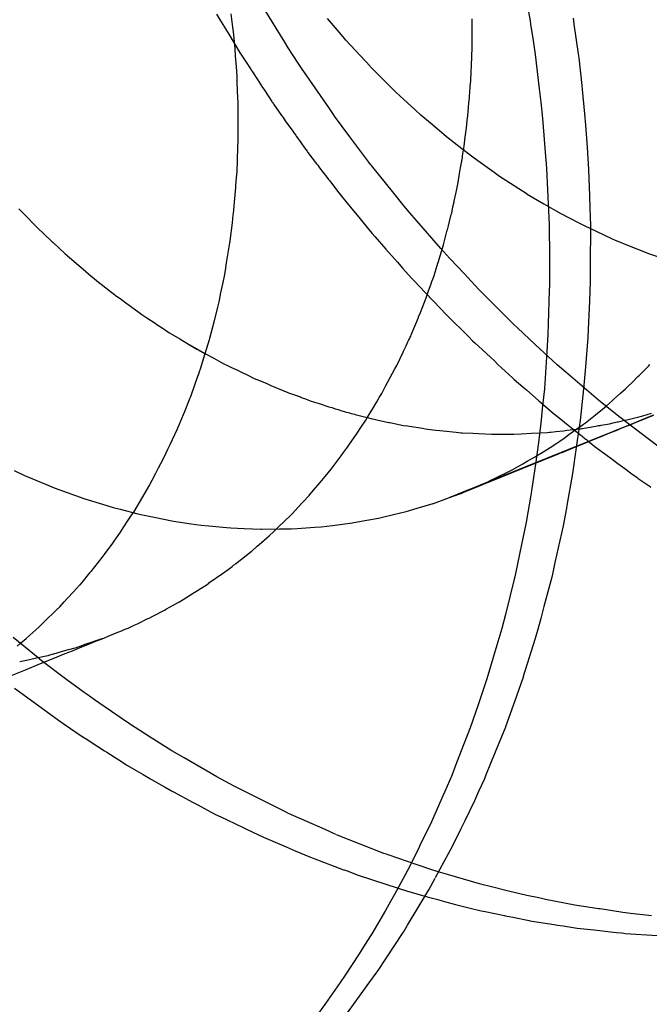
# Model space of a CAD drawing. Extents: x 1064 to 1964, y -1254 to 115.
# Drawn here: x 1572 to 1572, y -1067 to -1066 of the extents above; entities that cross this region are included whole.
import ezdxf

# ---------------------------------------------------------------- set-up
doc = ezdxf.new("R2010")
doc.units = 0
doc.header["$LTSCALE"] = 4
doc.linetypes.add('VW-01____', pattern=[2.116125, 1.058062, -1.058062])
doc.layers.add('__', color=7, linetype='CONTINUOUS')

# ---------------------------------------------------------------- blocks, each defined once
blk = doc.blocks.new('____-26')
at = {"layer": '__', "color": 4, "linetype": 'CONTINUOUS'}
for p, q in [((14.48863, -100.85682), (14.48987, -100.86391)), ((14.48987, -100.86391), (14.48997, -100.86444)), ((14.49714, -100.86347), (14.49728, -100.86444)), ((14.48997, -100.86444), (14.49038, -100.86725)), ((14.49728, -100.86444), (14.49801, -100.86951)), ((14.49038, -100.86725), (14.49072, -100.86957)), ((14.49072, -100.86957), (14.49142, -100.8754)), ((14.49801, -100.86951), (14.4981, -100.87015)), ((14.4981, -100.87015), (14.49861, -100.87486)), ((14.49142, -100.8754), (14.49169, -100.87767)), ((14.49861, -100.87486), (14.49868, -100.87553)), ((14.49868, -100.87553), (14.49911, -100.87961)), ((14.49169, -100.87767), (14.49188, -100.87927)), ((14.49188, -100.87927), (14.49203, -100.88112)), ((14.49911, -100.87961), (14.49925, -100.88154)), ((14.49203, -100.88112), (14.4925, -100.88683)), ((14.49925, -100.88154), (14.49951, -100.88525)), ((14.49951, -100.88525), (14.49978, -100.88907)), ((14.4925, -100.88683), (14.4926, -100.88807)), ((14.4926, -100.88807), (14.49267, -100.88887)), ((14.49267, -100.88887), (14.49283, -100.89252)), ((14.49978, -100.88907), (14.49993, -100.8935)), ((14.49283, -100.89252), (14.4931, -100.89835)), ((14.49993, -100.8935), (14.5, -100.8956)), ((14.5, -100.8956), (14.50009, -100.89854)), ((14.4931, -100.89835), (14.4931, -100.89842)), ((14.4931, -100.89842), (14.49314, -100.90387)), ((14.50009, -100.89854), (14.50006, -100.90541)), ((14.49314, -100.90387), (14.49317, -100.90773)), ((14.50006, -100.90541), (14.50006, -100.90588)), ((14.50006, -100.90588), (14.50005, -100.90802)), ((14.49315, -100.90869), (14.49312, -100.90952)), ((14.49317, -100.90773), (14.49315, -100.90869)), ((14.50005, -100.90802), (14.49991, -100.91134)), ((14.49312, -100.90952), (14.49296, -100.91516)), ((14.49991, -100.91134), (14.4997, -100.91608)), ((14.49296, -100.91516), (14.4929, -100.917)), ((14.4929, -100.917), (14.49278, -100.91888)), ((14.49964, -100.9175), (14.49928, -100.92247)), ((14.4997, -100.91608), (14.49964, -100.9175)), ((14.49278, -100.91888), (14.49265, -100.92078)), ((14.49265, -100.92078), (14.49229, -100.92617)), ((14.49928, -100.92247), (14.4989, -100.92616)), ((14.49229, -100.92617), (14.49199, -100.92897)), ((14.4989, -100.92616), (14.49834, -100.93155)), ((14.49199, -100.92897), (14.49167, -100.93198)), ((14.49167, -100.93198), (14.49132, -100.93523)), ((14.49834, -100.93155), (14.49787, -100.93489)), ((14.49132, -100.93523), (14.49078, -100.93893)), ((14.49787, -100.93489), (14.4977, -100.93612)), ((14.4977, -100.93612), (14.49708, -100.94051)), ((14.49078, -100.93893), (14.49018, -100.94305)), ((14.49708, -100.94051), (14.49609, -100.94593)), ((14.49018, -100.94305), (14.49001, -100.94419)), ((14.49001, -100.94419), (14.48921, -100.94875)), ((14.49602, -100.94637), (14.49548, -100.94935)), ((14.49609, -100.94593), (14.49602, -100.94637)), ((14.48917, -100.949), (14.48816, -100.95384)), ((14.48921, -100.94875), (14.48917, -100.949)), ((14.49548, -100.94935), (14.49409, -100.95558)), ((14.48816, -100.95384), (14.48729, -100.95798)), ((14.49409, -100.95558), (14.49365, -100.95755)), ((14.48719, -100.9584), (14.48569, -100.96436)), ((14.48729, -100.95798), (14.48719, -100.9584)), ((14.49354, -100.95806), (14.49223, -100.96301)), ((14.49365, -100.95755), (14.49354, -100.95806)), ((14.49223, -100.96301), (14.49169, -100.96504)), ((14.48569, -100.96436), (14.48509, -100.96674)), ((14.49169, -100.96504), (14.49127, -100.96665)), ((14.48509, -100.96674), (14.48476, -100.96785)), ((14.49127, -100.96665), (14.49072, -100.96842)), ((14.48476, -100.96785), (14.48427, -100.96952)), ((14.49072, -100.96842), (14.48907, -100.97375)), ((14.48427, -100.96952), (14.48258, -100.97525)), ((14.48907, -100.97375), (14.4889, -100.9743)), ((14.48258, -100.97525), (14.48195, -100.9771)), ((14.48865, -100.97511), (14.48727, -100.97899)), ((14.4889, -100.9743), (14.48865, -100.97511)), ((14.48195, -100.9771), (14.48109, -100.97963)), ((14.48727, -100.97899), (14.48572, -100.98334)), ((14.48109, -100.97963), (14.47976, -100.98354)), ((14.47976, -100.98354), (14.47875, -100.98613)), ((14.48569, -100.98344), (14.48332, -100.98927)), ((14.48572, -100.98334), (14.48569, -100.98344)), ((14.47875, -100.98613), (14.47745, -100.98948)), ((14.47745, -100.98948), (14.47663, -100.99161)), ((14.48332, -100.98927), (14.48236, -100.99164)), ((14.47663, -100.99161), (14.47545, -100.9943)), ((14.48214, -100.99214), (14.48117, -100.99432)), ((14.48236, -100.99164), (14.48214, -100.99214)), ((14.47518, -100.99492), (14.47336, -100.99907)), ((14.47545, -100.9943), (14.47518, -100.99492)), ((14.48117, -100.99432), (14.48047, -100.99588)), ((14.48047, -100.99588), (14.47883, -100.99926)), ((14.47336, -100.99907), (14.47319, -100.99945)), ((14.47319, -100.99945), (14.47123, -101.00346)), ((14.47815, -101.00065), (14.47675, -101.00353)), ((14.47883, -100.99926), (14.47815, -101.00065)), ((14.47109, -101.00374), (14.46946, -101.00707)), ((14.47123, -101.00346), (14.47109, -101.00374)), ((14.47675, -101.00353), (14.47383, -101.00893)), ((14.46946, -101.00707), (14.46691, -101.01173)), ((14.47274, -101.01095), (14.47382, -101.00895)), ((14.46691, -101.01173), (14.46626, -101.01292)), ((14.46916, -101.01691), (14.47274, -101.01095)), ((14.46626, -101.01292), (14.46542, -101.01446)), ((14.46542, -101.01446), (14.4631, -101.01837)), ((14.46844, -101.01813), (14.46916, -101.01691)), ((14.4631, -101.01837), (14.46225, -101.01971)), ((14.46416, -101.02459), (14.46831, -101.01831)), ((14.46831, -101.01831), (14.46844, -101.01813)), ((14.46225, -101.01971), (14.46094, -101.02175)), ((14.46094, -101.02175), (14.45849, -101.02558)), ((14.45849, -101.02558), (14.45722, -101.02738)), ((14.46233, -101.02714), (14.46385, -101.02506)), ((14.46385, -101.02506), (14.46416, -101.02459)), ((14.45722, -101.02738), (14.45525, -101.03016)), ((14.45896, -101.03176), (14.46233, -101.02714)), ((14.45525, -101.03016), (14.45363, -101.03245))]:
    blk.add_line(p, q, dxfattribs=at)
at = {"layer": '__', "color": 4, "linetype": 'VW-01____'}
for p, q in [((14.44836, -100.86752), (14.44499, -100.86202)), ((14.43683, -100.86279), (14.43751, -100.86391)), ((14.43751, -100.86391), (14.43797, -100.86467)), ((14.43926, -100.86272), (14.43954, -100.86495)), ((14.45794, -100.86626), (14.4556, -100.86351)), ((14.48009, -100.86443), (14.48009, -100.86357)), ((14.43797, -100.86467), (14.43807, -100.86482)), ((14.43807, -100.86482), (14.43889, -100.86618)), ((14.43954, -100.86495), (14.43964, -100.86574)), ((14.43964, -100.86574), (14.43969, -100.86625)), ((14.48009, -100.86483), (14.48009, -100.86443)), ((14.48009, -100.86529), (14.48009, -100.86483)), ((14.48009, -100.86697), (14.48009, -100.86529)), ((14.43889, -100.86618), (14.43981, -100.8677)), ((14.43969, -100.86625), (14.43989, -100.86863)), ((14.44896, -100.86845), (14.44836, -100.86752)), ((14.45872, -100.86718), (14.45794, -100.86626)), ((14.46035, -100.86894), (14.45872, -100.86718)), ((14.48009, -100.86798), (14.48009, -100.86697)), ((14.43981, -100.8677), (14.44088, -100.86947)), ((14.43989, -100.86863), (14.43999, -100.86982)), ((14.45064, -100.87104), (14.44896, -100.86845)), ((14.4628, -100.87159), (14.46035, -100.86894)), ((14.48, -100.87031), (14.48009, -100.86803)), ((14.48009, -100.86803), (14.48009, -100.86798)), ((14.43999, -100.86982), (14.44015, -100.87166)), ((14.44088, -100.86947), (14.44091, -100.86952)), ((14.44091, -100.86952), (14.44182, -100.8709)), ((14.44091, -100.86952), (14.44182, -100.8709)), ((14.47997, -100.87105), (14.48, -100.87031)), ((14.44015, -100.87166), (14.44019, -100.87242)), ((14.44019, -100.87242), (14.44023, -100.8734)), ((14.44182, -100.8709), (14.44266, -100.87219)), ((14.44182, -100.8709), (14.44266, -100.87219)), ((14.44266, -100.87219), (14.44273, -100.8723)), ((14.44266, -100.87219), (14.44273, -100.8723)), ((14.44273, -100.8723), (14.44277, -100.87236)), ((14.44273, -100.8723), (14.44277, -100.87236)), ((14.44277, -100.87236), (14.44373, -100.87383)), ((14.44277, -100.87236), (14.44374, -100.87384)), ((14.4512, -100.8719), (14.45064, -100.87104)), ((14.45581, -100.87859), (14.4512, -100.8719)), ((14.46288, -100.87167), (14.4628, -100.87159)), ((14.46532, -100.87411), (14.46288, -100.87167)), ((14.4799, -100.87253), (14.47995, -100.87151)), ((14.47995, -100.87151), (14.47997, -100.87105)), ((14.44023, -100.8734), (14.44027, -100.87433)), ((14.44373, -100.87383), (14.44461, -100.87517)), ((14.44374, -100.87384), (14.44461, -100.87517)), ((14.46711, -100.87589), (14.46532, -100.87411)), ((14.47976, -100.87503), (14.47984, -100.87407)), ((14.47984, -100.87407), (14.4799, -100.87253)), ((14.44027, -100.87433), (14.44039, -100.87696)), ((14.44461, -100.87517), (14.44465, -100.87523)), ((14.44461, -100.87517), (14.44465, -100.87523)), ((14.44465, -100.87523), (14.44493, -100.87565)), ((14.44465, -100.87523), (14.44493, -100.87565)), ((14.44493, -100.87565), (14.44618, -100.87757)), ((14.44493, -100.87565), (14.44618, -100.87757)), ((14.47968, -100.87603), (14.47976, -100.87503)), ((14.44039, -100.87696), (14.44042, -100.87755)), ((14.46786, -100.87658), (14.46711, -100.87589)), ((14.47043, -100.87896), (14.46786, -100.87658)), ((14.47953, -100.87776), (14.4796, -100.877)), ((14.4796, -100.877), (14.47963, -100.87658)), ((14.47963, -100.87658), (14.47968, -100.87603)), ((14.44042, -100.87755), (14.44042, -100.87812)), ((14.44042, -100.87812), (14.44043, -100.88051)), ((14.44618, -100.87757), (14.44623, -100.87764)), ((14.44623, -100.87764), (14.44632, -100.87776)), ((14.44632, -100.87776), (14.44644, -100.87794)), ((14.44644, -100.87794), (14.44652, -100.87804)), ((14.44652, -100.87804), (14.44783, -100.8799)), ((14.45662, -100.87977), (14.45581, -100.87859)), ((14.47139, -100.87984), (14.47043, -100.87896)), ((14.47935, -100.87998), (14.47947, -100.87854)), ((14.47947, -100.87854), (14.47953, -100.87776)), ((14.44043, -100.88051), (14.44044, -100.88205)), ((14.44783, -100.8799), (14.44809, -100.88026)), ((14.44809, -100.88026), (14.44846, -100.8808)), ((14.44846, -100.8808), (14.44971, -100.88256)), ((14.45679, -100.88002), (14.45662, -100.87977)), ((14.45939, -100.88351), (14.45679, -100.88002)), ((14.47304, -100.88124), (14.47139, -100.87984)), ((14.4791, -100.88199), (14.47925, -100.88075)), ((14.47925, -100.88075), (14.47935, -100.87998)), ((14.44044, -100.88205), (14.44045, -100.88256)), ((14.47567, -100.88347), (14.47304, -100.88124)), ((14.4789, -100.88359), (14.4791, -100.88199)), ((14.44043, -100.88405), (14.44032, -100.88712)), ((14.44045, -100.88344), (14.44043, -100.88405)), ((14.44045, -100.88256), (14.44045, -100.88268)), ((14.44045, -100.88268), (14.44045, -100.88282)), ((14.44045, -100.88282), (14.44045, -100.88344)), ((14.44971, -100.88256), (14.44992, -100.88286)), ((14.44992, -100.88286), (14.45021, -100.88327)), ((14.45021, -100.88327), (14.45032, -100.88342)), ((14.45032, -100.88342), (14.45037, -100.8835)), ((14.45037, -100.8835), (14.45107, -100.88448)), ((14.46258, -100.88781), (14.45939, -100.88351)), ((14.47575, -100.88354), (14.47567, -100.88347)), ((14.47835, -100.88556), (14.47575, -100.88354)), ((14.47871, -100.88511), (14.4789, -100.88359)), ((14.45107, -100.88448), (14.45172, -100.88541)), ((14.45172, -100.88541), (14.45213, -100.88595)), ((14.48019, -100.88699), (14.47835, -100.88556)), ((14.47851, -100.88641), (14.47863, -100.88571)), ((14.47863, -100.88571), (14.47864, -100.88567)), ((14.47864, -100.88567), (14.47867, -100.88542)), ((14.47867, -100.88542), (14.47871, -100.88511)), ((14.44032, -100.88712), (14.4403, -100.88749)), ((14.4403, -100.88749), (14.4403, -100.88758)), ((14.45213, -100.88595), (14.45229, -100.88616)), ((14.45229, -100.88616), (14.45375, -100.88807)), ((14.47822, -100.88819), (14.47842, -100.88701)), ((14.47842, -100.88701), (14.47845, -100.88682)), ((14.47845, -100.88682), (14.47851, -100.88641)), ((14.48105, -100.88761), (14.48019, -100.88699)), ((14.4403, -100.88758), (14.44024, -100.88935)), ((14.45375, -100.88807), (14.45396, -100.88835)), ((14.45396, -100.88835), (14.45427, -100.88875)), ((14.45427, -100.88875), (14.45549, -100.89035)), ((14.4629, -100.88821), (14.46258, -100.88781)), ((14.46303, -100.88836), (14.4629, -100.88821)), ((14.46681, -100.89308), (14.46303, -100.88836)), ((14.47796, -100.88972), (14.47806, -100.88913)), ((14.47806, -100.88913), (14.47812, -100.88878)), ((14.47812, -100.88878), (14.47822, -100.88819)), ((14.48379, -100.88956), (14.48105, -100.88761)), ((14.44024, -100.88935), (14.4401, -100.8911)), ((14.45549, -100.89035), (14.45579, -100.89074)), ((14.45579, -100.89074), (14.45598, -100.891)), ((14.4777, -100.89127), (14.47796, -100.88972)), ((14.48472, -100.89022), (14.48379, -100.88956)), ((14.48657, -100.89141), (14.48472, -100.89022)), ((14.44002, -100.89212), (14.43983, -100.89461)), ((14.44004, -100.89193), (14.44002, -100.89212)), ((14.4401, -100.8911), (14.44004, -100.89182)), ((14.44004, -100.89182), (14.44004, -100.89189)), ((14.44004, -100.89189), (14.44004, -100.89193)), ((14.45598, -100.891), (14.45694, -100.89225)), ((14.45694, -100.89225), (14.45752, -100.89302)), ((14.4773, -100.89315), (14.47746, -100.89241)), ((14.47746, -100.89241), (14.47752, -100.89211)), ((14.47752, -100.89211), (14.4777, -100.89127)), ((14.48937, -100.89322), (14.48657, -100.89141)), ((14.45752, -100.89302), (14.45917, -100.89503)), ((14.46857, -100.89528), (14.46681, -100.89308)), ((14.47703, -100.89442), (14.4773, -100.89315)), ((14.48938, -100.89322), (14.49222, -100.89488)), ((14.40335, -100.8957), (14.40365, -100.896)), ((14.43977, -100.89528), (14.43963, -100.89648)), ((14.43983, -100.89461), (14.43977, -100.89528)), ((14.45917, -100.89503), (14.46088, -100.89711)), ((14.46947, -100.89632), (14.46857, -100.89528)), ((14.47661, -100.89642), (14.47683, -100.89538)), ((14.47683, -100.89538), (14.47701, -100.89452)), ((14.47701, -100.89452), (14.47703, -100.89442)), ((14.49222, -100.89488), (14.49417, -100.89602)), ((14.40365, -100.896), (14.40374, -100.8961)), ((14.40374, -100.8961), (14.40396, -100.89632)), ((14.40397, -100.89633), (14.4041, -100.89646)), ((14.4041, -100.89646), (14.40648, -100.89887)), ((14.4396, -100.89672), (14.43944, -100.89807)), ((14.43963, -100.89648), (14.4396, -100.89672)), ((14.46088, -100.89711), (14.4611, -100.89738)), ((14.4611, -100.89738), (14.46254, -100.89913)), ((14.47067, -100.89771), (14.46947, -100.89632)), ((14.47625, -100.89784), (14.47655, -100.89669)), ((14.47655, -100.89669), (14.47661, -100.89642)), ((14.49417, -100.89602), (14.49509, -100.8965)), ((14.49509, -100.8965), (14.49799, -100.89802)), ((14.40648, -100.89887), (14.40681, -100.89921)), ((14.43944, -100.89807), (14.43908, -100.90111)), ((14.46254, -100.89913), (14.46318, -100.89991)), ((14.47476, -100.90245), (14.47067, -100.89771)), ((14.47588, -100.89928), (14.47605, -100.89861)), ((14.47605, -100.89861), (14.47625, -100.89784)), ((14.49799, -100.89802), (14.49912, -100.8986)), ((14.49912, -100.8986), (14.50094, -100.89945)), ((14.40681, -100.89921), (14.40738, -100.89974)), ((14.40738, -100.89974), (14.40749, -100.89985)), ((14.40749, -100.89985), (14.40766, -100.9)), ((14.40766, -100.9), (14.40891, -100.90118)), ((14.46318, -100.89991), (14.46359, -100.90041)), ((14.46359, -100.90041), (14.46548, -100.90254)), ((14.47522, -100.90181), (14.47587, -100.89932)), ((14.47587, -100.89932), (14.47588, -100.89928)), ((14.50094, -100.89945), (14.5039, -100.90082)), ((14.5039, -100.90082), (14.50417, -100.90095)), ((14.40891, -100.90118), (14.40903, -100.90129)), ((14.40903, -100.90129), (14.40918, -100.90143)), ((14.40918, -100.90143), (14.41118, -100.9033)), ((14.43902, -100.90149), (14.43847, -100.90485)), ((14.43905, -100.90127), (14.43902, -100.90149)), ((14.43907, -100.90116), (14.43905, -100.90127)), ((14.43908, -100.90111), (14.43907, -100.90116)), ((14.47436, -100.90462), (14.47518, -100.90198)), ((14.4763, -100.90411), (14.47476, -100.90245)), ((14.47518, -100.90198), (14.47522, -100.90181)), ((14.50417, -100.90095), (14.5069, -100.90206)), ((14.5069, -100.90206), (14.50922, -100.903)), ((14.41118, -100.9033), (14.4115, -100.90358)), ((14.4115, -100.90358), (14.41161, -100.90366)), ((14.41161, -100.90366), (14.41196, -100.90397)), ((14.41196, -100.90397), (14.41385, -100.90559)), ((14.46548, -100.90254), (14.46742, -100.90472)), ((14.4787, -100.90668), (14.4763, -100.90411)), ((14.50922, -100.903), (14.5099, -100.90325)), ((14.5099, -100.90325), (14.5129, -100.90431)), ((14.41385, -100.90559), (14.41423, -100.90592)), ((14.43832, -100.90577), (14.43814, -100.90684)), ((14.43833, -100.90569), (14.43832, -100.90577)), ((14.43847, -100.90485), (14.43833, -100.90569)), ((14.46742, -100.90472), (14.46837, -100.9058)), ((14.46837, -100.9058), (14.46932, -100.90687)), ((14.47362, -100.90702), (14.47415, -100.90532)), ((14.47415, -100.90532), (14.47427, -100.90493)), ((14.47427, -100.90493), (14.47436, -100.90462)), ((14.41423, -100.90592), (14.41559, -100.90708)), ((14.41559, -100.90708), (14.41581, -100.90726)), ((14.41581, -100.90726), (14.41687, -100.9081)), ((14.43814, -100.90684), (14.43786, -100.90818)), ((14.46932, -100.90687), (14.46937, -100.90693)), ((14.46937, -100.90693), (14.46983, -100.90745)), ((14.46983, -100.90745), (14.46994, -100.90757)), ((14.47341, -100.90764), (14.47358, -100.90716)), ((14.47358, -100.90716), (14.47362, -100.90702)), ((14.48114, -100.90931), (14.4787, -100.90668)), ((14.41687, -100.9081), (14.41731, -100.90845)), ((14.41731, -100.90845), (14.4189, -100.90971)), ((14.43786, -100.90818), (14.43745, -100.91016)), ((14.46994, -100.90757), (14.47031, -100.90796)), ((14.47031, -100.90796), (14.47206, -100.90979)), ((14.47263, -100.90978), (14.47318, -100.90826)), ((14.47318, -100.90826), (14.47322, -100.90816)), ((14.47322, -100.90816), (14.47326, -100.90803)), ((14.47326, -100.90803), (14.47341, -100.90764)), ((14.4189, -100.90971), (14.41955, -100.91022)), ((14.41955, -100.91022), (14.41964, -100.9103)), ((14.41964, -100.9103), (14.42072, -100.91108)), ((14.43743, -100.91024), (14.43718, -100.91146)), ((14.43745, -100.91016), (14.43743, -100.91024)), ((14.47206, -100.90979), (14.47353, -100.91133)), ((14.47221, -100.91096), (14.47263, -100.90978)), ((14.48286, -100.91102), (14.48114, -100.90931)), ((14.42072, -100.91108), (14.42148, -100.91163)), ((14.42148, -100.91163), (14.42227, -100.91221)), ((14.42227, -100.91221), (14.42372, -100.91326)), ((14.437, -100.91233), (14.43641, -100.91465)), ((14.43718, -100.91146), (14.437, -100.91233)), ((14.47133, -100.91324), (14.47175, -100.91225)), ((14.47175, -100.91225), (14.47217, -100.91108)), ((14.47217, -100.91108), (14.47221, -100.91096)), ((14.47353, -100.91133), (14.47574, -100.91363)), ((14.4834, -100.91156), (14.48286, -100.91102)), ((14.48713, -100.91527), (14.4834, -100.91156)), ((14.42372, -100.91326), (14.42416, -100.91358)), ((14.42416, -100.91358), (14.42502, -100.91415)), ((14.42502, -100.91415), (14.42641, -100.91507)), ((14.46975, -100.91705), (14.47099, -100.91408)), ((14.47099, -100.91408), (14.47101, -100.91401)), ((14.47101, -100.91401), (14.47133, -100.91324)), ((14.47574, -100.91363), (14.47622, -100.91413)), ((14.47622, -100.91413), (14.47646, -100.91439)), ((14.42641, -100.91507), (14.42672, -100.91527)), ((14.42672, -100.91527), (14.4278, -100.91599)), ((14.43634, -100.9149), (14.43564, -100.91765)), ((14.43637, -100.91477), (14.43634, -100.9149)), ((14.4364, -100.91468), (14.43637, -100.91477)), ((14.43641, -100.91465), (14.4364, -100.91468)), ((14.47646, -100.91439), (14.47656, -100.9145)), ((14.47656, -100.9145), (14.47864, -100.91654)), ((14.48772, -100.91586), (14.48713, -100.91527)), ((14.4278, -100.91599), (14.4282, -100.91625)), ((14.4282, -100.91625), (14.42876, -100.91662)), ((14.42876, -100.91662), (14.43062, -100.91773)), ((14.46946, -100.9177), (14.46959, -100.91741)), ((14.46959, -100.91741), (14.46967, -100.91726)), ((14.46967, -100.91726), (14.46975, -100.91705)), ((14.47864, -100.91654), (14.4795, -100.9174)), ((14.4795, -100.9174), (14.48014, -100.91803)), ((14.49074, -100.91866), (14.48772, -100.91586)), ((14.43062, -100.91773), (14.43207, -100.91861)), ((14.43207, -100.91861), (14.43346, -100.91943)), ((14.43207, -100.91861), (14.43346, -100.91944)), ((14.43557, -100.91788), (14.43462, -100.92101)), ((14.43564, -100.91765), (14.43557, -100.91788)), ((14.46856, -100.91959), (14.46889, -100.91889)), ((14.46889, -100.91889), (14.46921, -100.91822)), ((14.46921, -100.91822), (14.46933, -100.91797)), ((14.46933, -100.91797), (14.46946, -100.9177)), ((14.48014, -100.91803), (14.48055, -100.91841)), ((14.48055, -100.91841), (14.48183, -100.9196)), ((14.49448, -100.92211), (14.49074, -100.91866)), ((14.43346, -100.91943), (14.43486, -100.92019)), ((14.43346, -100.91944), (14.43486, -100.92019)), ((14.43486, -100.92019), (14.43635, -100.92099)), ((14.43486, -100.92019), (14.43635, -100.92099)), ((14.46732, -100.9222), (14.4684, -100.91994)), ((14.4684, -100.91994), (14.46846, -100.9198)), ((14.46846, -100.9198), (14.46856, -100.91959)), ((14.48183, -100.9196), (14.48383, -100.92146)), ((14.43462, -100.92101), (14.43406, -100.92282)), ((14.43635, -100.92099), (14.43755, -100.92164)), ((14.43755, -100.92164), (14.43827, -100.92203)), ((14.43827, -100.92203), (14.43854, -100.92216)), ((14.43854, -100.92216), (14.43926, -100.9225)), ((14.43926, -100.9225), (14.44034, -100.92302)), ((14.467, -100.92281), (14.46732, -100.9222)), ((14.48383, -100.92146), (14.48444, -100.92203)), ((14.48444, -100.92203), (14.48689, -100.92432)), ((14.4959, -100.92333), (14.49448, -100.92211)), ((14.50839, -100.92385), (14.50992, -100.92233)), ((14.50992, -100.92233), (14.51015, -100.92207)), ((14.43361, -100.9241), (14.43252, -100.92716)), ((14.43376, -100.92368), (14.43361, -100.9241)), ((14.43389, -100.9233), (14.43376, -100.92368)), ((14.43406, -100.92282), (14.43389, -100.9233)), ((14.44034, -100.92302), (14.44095, -100.92331)), ((14.44095, -100.92331), (14.44221, -100.92392)), ((14.44221, -100.92392), (14.44321, -100.9244)), ((14.46582, -100.92501), (14.467, -100.92281)), ((14.49831, -100.92539), (14.4959, -100.92333)), ((14.5072, -100.92504), (14.50813, -100.92411)), ((14.50813, -100.92411), (14.50839, -100.92385)), ((14.44321, -100.9244), (14.44366, -100.92459)), ((14.44366, -100.92459), (14.44519, -100.92524)), ((14.44519, -100.92524), (14.446, -100.92558)), ((14.446, -100.92558), (14.44818, -100.9265)), ((14.46477, -100.92696), (14.46549, -100.92562)), ((14.46549, -100.92562), (14.46582, -100.92501)), ((14.48689, -100.92432), (14.48721, -100.92459)), ((14.48721, -100.92459), (14.48863, -100.92582)), ((14.48863, -100.92582), (14.48926, -100.92636)), ((14.50143, -100.92807), (14.49831, -100.92539)), ((14.50601, -100.92618), (14.50644, -100.9258)), ((14.50644, -100.9258), (14.5072, -100.92504)), ((14.43252, -100.92716), (14.43239, -100.92753)), ((14.44818, -100.9265), (14.44828, -100.92655)), ((14.44828, -100.92655), (14.44848, -100.92662)), ((14.44848, -100.92662), (14.44891, -100.92678)), ((14.44891, -100.92678), (14.44902, -100.92682)), ((14.44902, -100.92682), (14.45036, -100.92731)), ((14.45036, -100.92731), (14.45102, -100.92755)), ((14.46436, -100.92766), (14.46468, -100.92712)), ((14.46468, -100.92712), (14.46477, -100.92696)), ((14.48926, -100.92636), (14.49138, -100.9282)), ((14.50413, -100.92786), (14.50517, -100.92693)), ((14.50517, -100.92693), (14.50601, -100.92618)), ((14.4322, -100.92805), (14.43133, -100.93015)), ((14.43227, -100.92787), (14.4322, -100.92805)), ((14.43239, -100.92753), (14.43227, -100.92787)), ((14.45102, -100.92755), (14.45118, -100.92762)), ((14.45118, -100.92762), (14.4515, -100.92773)), ((14.4515, -100.92773), (14.4517, -100.92781)), ((14.4517, -100.92781), (14.45286, -100.92823)), ((14.45286, -100.92823), (14.45325, -100.92838)), ((14.45325, -100.92838), (14.4534, -100.92844)), ((14.4534, -100.92844), (14.45418, -100.92868)), ((14.45418, -100.92868), (14.45581, -100.92919)), ((14.46319, -100.92961), (14.46393, -100.92837)), ((14.46393, -100.92837), (14.46423, -100.92786)), ((14.46423, -100.92786), (14.46436, -100.92766)), ((14.49138, -100.9282), (14.49201, -100.92874)), ((14.49201, -100.92874), (14.49381, -100.9303)), ((14.50488, -100.93084), (14.50143, -100.92807)), ((14.50178, -100.92987), (14.50279, -100.92906)), ((14.50279, -100.92906), (14.5038, -100.92815)), ((14.5038, -100.92815), (14.50413, -100.92786)), ((14.43133, -100.93015), (14.43072, -100.93165)), ((14.45581, -100.92919), (14.45631, -100.92935)), ((14.45631, -100.92935), (14.45648, -100.9294)), ((14.45648, -100.9294), (14.45691, -100.92954)), ((14.45691, -100.92954), (14.45718, -100.92962)), ((14.45718, -100.92962), (14.4574, -100.92969)), ((14.4574, -100.92969), (14.458, -100.92988)), ((14.458, -100.92988), (14.45846, -100.93002)), ((14.45846, -100.93002), (14.45861, -100.93006)), ((14.45861, -100.93006), (14.45931, -100.93024)), ((14.45931, -100.93024), (14.45962, -100.93032)), ((14.45962, -100.93032), (14.46017, -100.93047)), ((14.46017, -100.93047), (14.46025, -100.93049)), ((14.46025, -100.93049), (14.46233, -100.93103)), ((14.46231, -100.93106), (14.4628, -100.93024)), ((14.4628, -100.93024), (14.46319, -100.92961)), ((14.49381, -100.9303), (14.49422, -100.93062)), ((14.49422, -100.93062), (14.49716, -100.93298)), ((14.49923, -100.93191), (14.50093, -100.93055)), ((14.50093, -100.93055), (14.50154, -100.93006)), ((14.50154, -100.93006), (14.50178, -100.92987)), ((14.50809, -100.93098), (14.50894, -100.93073)), ((14.5083, -100.93163), (14.51076, -100.93064)), ((14.50894, -100.93073), (14.5104, -100.9303)), ((14.51076, -100.93064), (14.50976, -100.93104)), ((14.43045, -100.93231), (14.43024, -100.93281)), ((14.43072, -100.93165), (14.43045, -100.93231)), ((14.46123, -100.93272), (14.46207, -100.93147)), ((14.46207, -100.93147), (14.46231, -100.93106)), ((14.46233, -100.93103), (14.46317, -100.93125)), ((14.46317, -100.93125), (14.46347, -100.93133)), ((14.46347, -100.93133), (14.46416, -100.93147)), ((14.46416, -100.93147), (14.46596, -100.93184)), ((14.46596, -100.93184), (14.46617, -100.93188)), ((14.46617, -100.93188), (14.46845, -100.93235)), ((14.46845, -100.93235), (14.46916, -100.93246)), ((14.46916, -100.93246), (14.47166, -100.93285)), ((14.5076, -100.93191), (14.48143, -100.94247)), ((14.49823, -100.93265), (14.49894, -100.93214)), ((14.49894, -100.93214), (14.49923, -100.93191)), ((14.50002, -100.93265), (14.50096, -100.93248)), ((14.50096, -100.93248), (14.50131, -100.93242)), ((14.50131, -100.93242), (14.50148, -100.93239)), ((14.50148, -100.93239), (14.50175, -100.93235)), ((14.50175, -100.93235), (14.50192, -100.93232)), ((14.50192, -100.93232), (14.50334, -100.93207)), ((14.50334, -100.93207), (14.50392, -100.93194)), ((14.50392, -100.93194), (14.50459, -100.93178)), ((14.50459, -100.93178), (14.50478, -100.93174)), ((14.50478, -100.93174), (14.50548, -100.93158)), ((14.50527, -100.93116), (14.50488, -100.93084)), ((14.50607, -100.93177), (14.50527, -100.93116)), ((14.50531, -100.93285), (14.50722, -100.93207)), ((14.50548, -100.93158), (14.50563, -100.93154)), ((14.50563, -100.93154), (14.50625, -100.9314)), ((14.51266, -100.93677), (14.50607, -100.93177)), ((14.50625, -100.9314), (14.50691, -100.93125)), ((14.50691, -100.93125), (14.50736, -100.93114)), ((14.50722, -100.93207), (14.50757, -100.93193)), ((14.50736, -100.93114), (14.50761, -100.93109)), ((14.50757, -100.93193), (14.5083, -100.93163)), ((14.50976, -100.93104), (14.5076, -100.93191)), ((14.50761, -100.93109), (14.50809, -100.93098)), ((14.4301, -100.93312), (14.42891, -100.93567)), ((14.43024, -100.93281), (14.4301, -100.93312)), ((14.45921, -100.93573), (14.46061, -100.93365)), ((14.46061, -100.93365), (14.46123, -100.93272)), ((14.47166, -100.93285), (14.47216, -100.93292)), ((14.47216, -100.93292), (14.47341, -100.93311)), ((14.47341, -100.93311), (14.47516, -100.93329)), ((14.47516, -100.93329), (14.47736, -100.93351)), ((14.47736, -100.93351), (14.47816, -100.93359)), ((14.47816, -100.93359), (14.47836, -100.93361)), ((14.47836, -100.93361), (14.48021, -100.9337)), ((14.48021, -100.9337), (14.48115, -100.93374)), ((14.48115, -100.93374), (14.48334, -100.93384)), ((14.48334, -100.93384), (14.48415, -100.93384)), ((14.48415, -100.93384), (14.48591, -100.93383)), ((14.48591, -100.93383), (14.48617, -100.93382)), ((14.48617, -100.93382), (14.48715, -100.93382)), ((14.48715, -100.93382), (14.48835, -100.93381)), ((14.48835, -100.93381), (14.49014, -100.9337)), ((14.49014, -100.9337), (14.49149, -100.93362)), ((14.49149, -100.93362), (14.49161, -100.93361)), ((14.49161, -100.93361), (14.49278, -100.93354)), ((14.49278, -100.93354), (14.49314, -100.93352)), ((14.49314, -100.93352), (14.49341, -100.9335)), ((14.49341, -100.9335), (14.49426, -100.9334)), ((14.49426, -100.9334), (14.49553, -100.93326)), ((14.49553, -100.93326), (14.49609, -100.93319)), ((14.49564, -100.9345), (14.49646, -100.93391)), ((14.49609, -100.93319), (14.49725, -100.93306)), ((14.49646, -100.93391), (14.49684, -100.93364)), ((14.49684, -100.93364), (14.49818, -100.93268)), ((14.49716, -100.93298), (14.49726, -100.93305)), ((14.49725, -100.93306), (14.49774, -100.933)), ((14.49726, -100.93305), (14.49753, -100.93327)), ((14.49753, -100.93327), (14.49764, -100.93335)), ((14.49764, -100.93335), (14.49784, -100.93352)), ((14.49774, -100.933), (14.49844, -100.93292)), ((14.49784, -100.93352), (14.49817, -100.93378)), ((14.49817, -100.93378), (14.49822, -100.93382)), ((14.49818, -100.93268), (14.49823, -100.93265)), ((14.49822, -100.93382), (14.49846, -100.93401)), ((14.49844, -100.93292), (14.49862, -100.93289)), ((14.49846, -100.93401), (14.49863, -100.93415)), ((14.49862, -100.93289), (14.49876, -100.93286)), ((14.49863, -100.93415), (14.49868, -100.93419)), ((14.49876, -100.93286), (14.49903, -100.93282)), ((14.49903, -100.93282), (14.50002, -100.93265)), ((14.50007, -100.93497), (14.5022, -100.93411)), ((14.5022, -100.93411), (14.50269, -100.93391)), ((14.50269, -100.93391), (14.50381, -100.93346)), ((14.50381, -100.93346), (14.50471, -100.93309)), ((14.50471, -100.93309), (14.50531, -100.93285)), ((14.42891, -100.93567), (14.42875, -100.93601)), ((14.45887, -100.93619), (14.45921, -100.93573)), ((14.49325, -100.93608), (14.4944, -100.93534)), ((14.4944, -100.93534), (14.49489, -100.93503)), ((14.49489, -100.93503), (14.49564, -100.9345)), ((14.49744, -100.93604), (14.49942, -100.93524)), ((14.49868, -100.93419), (14.49878, -100.93427)), ((14.49878, -100.93427), (14.49911, -100.93453)), ((14.49911, -100.93453), (14.49914, -100.93456)), ((14.49914, -100.93456), (14.49932, -100.9347)), ((14.49932, -100.9347), (14.49935, -100.93473)), ((14.49935, -100.93473), (14.4994, -100.93476)), ((14.4994, -100.93476), (14.49947, -100.93482)), ((14.49942, -100.93524), (14.49979, -100.93509)), ((14.49947, -100.93482), (14.49964, -100.93495)), ((14.49964, -100.93495), (14.49975, -100.93504)), ((14.49975, -100.93504), (14.49978, -100.93507)), ((14.49978, -100.93507), (14.50019, -100.9354)), ((14.49979, -100.93509), (14.50007, -100.93497)), ((14.50019, -100.9354), (14.5009, -100.93597)), ((14.42854, -100.93646), (14.42798, -100.93765)), ((14.42875, -100.93601), (14.42854, -100.93646)), ((14.45789, -100.93751), (14.45831, -100.93695)), ((14.45831, -100.93695), (14.4588, -100.93629)), ((14.4588, -100.93629), (14.45887, -100.93619)), ((14.49099, -100.93751), (14.4919, -100.93693)), ((14.4919, -100.93693), (14.49325, -100.93608)), ((14.49216, -100.93818), (14.49459, -100.9372)), ((14.49459, -100.9372), (14.49505, -100.93701)), ((14.49505, -100.93701), (14.49528, -100.93692)), ((14.49528, -100.93692), (14.49714, -100.93616)), ((14.49714, -100.93616), (14.49744, -100.93604)), ((14.5009, -100.93597), (14.50272, -100.93731)), ((14.50272, -100.93731), (14.50379, -100.9381)), ((14.42734, -100.93888), (14.42697, -100.93957)), ((14.42798, -100.93765), (14.42734, -100.93888)), ((14.4562, -100.93977), (14.45705, -100.93863)), ((14.45705, -100.93863), (14.45773, -100.93772)), ((14.45773, -100.93772), (14.45789, -100.93751)), ((14.48338, -100.94175), (14.49037, -100.93891)), ((14.48682, -100.93986), (14.48864, -100.93885)), ((14.48864, -100.93885), (14.48937, -100.93843)), ((14.48937, -100.93843), (14.49065, -100.93772)), ((14.49037, -100.93891), (14.49081, -100.93873)), ((14.49065, -100.93772), (14.49099, -100.93751)), ((14.49081, -100.93873), (14.49201, -100.93825)), ((14.49201, -100.93825), (14.49216, -100.93818)), ((14.50379, -100.9381), (14.50472, -100.93879)), ((14.50472, -100.93879), (14.50589, -100.93965)), ((14.40256, -100.93998), (14.40432, -100.94081)), ((14.40432, -100.94081), (14.40554, -100.94132)), ((14.42648, -100.9405), (14.42585, -100.9417)), ((14.42697, -100.93957), (14.42648, -100.9405)), ((14.45518, -100.94101), (14.4562, -100.93977)), ((14.48422, -100.94117), (14.48629, -100.94016)), ((14.48629, -100.94016), (14.48682, -100.93986)), ((14.50589, -100.93965), (14.50688, -100.94038)), ((14.50688, -100.94038), (14.5071, -100.94054)), ((14.5071, -100.94054), (14.50799, -100.9412)), ((14.40554, -100.94132), (14.40853, -100.94256)), ((14.42548, -100.9424), (14.42491, -100.94336)), ((14.42585, -100.9417), (14.42548, -100.9424)), ((14.45325, -100.94333), (14.45433, -100.94203)), ((14.45433, -100.94203), (14.45518, -100.94101)), ((14.48063, -100.94287), (14.48201, -100.94231)), ((14.48064, -100.94281), (14.4816, -100.9424)), ((14.48064, -100.94279), (14.48155, -100.94242)), ((14.48143, -100.94247), (14.48064, -100.94279)), ((14.4816, -100.9424), (14.48189, -100.94228)), ((14.48189, -100.94228), (14.48243, -100.94205)), ((14.48201, -100.94231), (14.48338, -100.94175)), ((14.48243, -100.94205), (14.48313, -100.9417)), ((14.48313, -100.9417), (14.48422, -100.94117)), ((14.50799, -100.9412), (14.50816, -100.94132)), ((14.50816, -100.94132), (14.51002, -100.94259)), ((14.40853, -100.94256), (14.40937, -100.94291)), ((14.40937, -100.94291), (14.41153, -100.94369)), ((14.41153, -100.94369), (14.41438, -100.94472)), ((14.42491, -100.94336), (14.42427, -100.94444)), ((14.45247, -100.9442), (14.45262, -100.94405)), ((14.45262, -100.94405), (14.45302, -100.94361)), ((14.45302, -100.94361), (14.45325, -100.94333)), ((14.47624, -100.94457), (14.47799, -100.94394)), ((14.47624, -100.94457), (14.4774, -100.9441)), ((14.4774, -100.9441), (14.47624, -100.94457)), ((14.4774, -100.9441), (14.47776, -100.94396)), ((14.47776, -100.94396), (14.4774, -100.9441)), ((14.47776, -100.94396), (14.47813, -100.94381)), ((14.47813, -100.94381), (14.47776, -100.94396)), ((14.47799, -100.94394), (14.47819, -100.94386)), ((14.47799, -100.94394), (14.47818, -100.94386)), ((14.47813, -100.94381), (14.47859, -100.94362)), ((14.47859, -100.94362), (14.47813, -100.94381)), ((14.47818, -100.94386), (14.47863, -100.94367)), ((14.47819, -100.94386), (14.47864, -100.94368)), ((14.47859, -100.94362), (14.48064, -100.94279)), ((14.48064, -100.94279), (14.47859, -100.94362)), ((14.47863, -100.94367), (14.47893, -100.94354)), ((14.47864, -100.94368), (14.48063, -100.94287)), ((14.47893, -100.94354), (14.48064, -100.94281)), ((14.51002, -100.94259), (14.51032, -100.94279)), ((14.41438, -100.94472), (14.41452, -100.94476)), ((14.41452, -100.94476), (14.41752, -100.94569)), ((14.41752, -100.94569), (14.41935, -100.94625)), ((14.42427, -100.94444), (14.42274, -100.94703)), ((14.4501, -100.94677), (14.45124, -100.94553)), ((14.45124, -100.94553), (14.45147, -100.94529)), ((14.45147, -100.94529), (14.45247, -100.9442)), ((14.47075, -100.94638), (14.47348, -100.94556)), ((14.47348, -100.94556), (14.47352, -100.94555)), ((14.47352, -100.94555), (14.47624, -100.94457)), ((14.41935, -100.94625), (14.42052, -100.94655)), ((14.42052, -100.94655), (14.42352, -100.94731)), ((14.42267, -100.94714), (14.42194, -100.94824)), ((14.42274, -100.94703), (14.42267, -100.94714)), ((14.42352, -100.94731), (14.4243, -100.94751)), ((14.4492, -100.9477), (14.44967, -100.94724)), ((14.44967, -100.94724), (14.4501, -100.94677)), ((14.46513, -100.94782), (14.46796, -100.94715)), ((14.46796, -100.94715), (14.46889, -100.94693)), ((14.46889, -100.94693), (14.47075, -100.94638)), ((14.42194, -100.94824), (14.42096, -100.94972)), ((14.4243, -100.94751), (14.42652, -100.94796)), ((14.42652, -100.94796), (14.42926, -100.94851)), ((14.42926, -100.94851), (14.42951, -100.94855)), ((14.42951, -100.94855), (14.43251, -100.94899)), ((14.43251, -100.94899), (14.43424, -100.94925)), ((14.44708, -100.94977), (14.44857, -100.94831)), ((14.44857, -100.94831), (14.4492, -100.9477)), ((14.45644, -100.94927), (14.45938, -100.9489)), ((14.45938, -100.9489), (14.45943, -100.9489)), ((14.45943, -100.9489), (14.46226, -100.94839)), ((14.46226, -100.94839), (14.46421, -100.94804)), ((14.46421, -100.94804), (14.46513, -100.94782)), ((14.42038, -100.95059), (14.41984, -100.95141)), ((14.42096, -100.94972), (14.42038, -100.95059)), ((14.43424, -100.94925), (14.43551, -100.94937)), ((14.43551, -100.94937), (14.4385, -100.94965)), ((14.4385, -100.94965), (14.43926, -100.94972)), ((14.43926, -100.94972), (14.4415, -100.94981)), ((14.4415, -100.94981), (14.44433, -100.94993)), ((14.44433, -100.94993), (14.4445, -100.94992)), ((14.4445, -100.94992), (14.44749, -100.94988)), ((14.44571, -100.95103), (14.4465, -100.95033)), ((14.4465, -100.95033), (14.44708, -100.94977)), ((14.44749, -100.94988), (14.44945, -100.94985)), ((14.44945, -100.94985), (14.45049, -100.94978)), ((14.45049, -100.94978), (14.45348, -100.94957)), ((14.45348, -100.94957), (14.45451, -100.9495)), ((14.45451, -100.9495), (14.45644, -100.94927)), ((14.41921, -100.95226), (14.41791, -100.95402)), ((14.41946, -100.95193), (14.41921, -100.95226)), ((14.41984, -100.95141), (14.41946, -100.95193)), ((14.44369, -100.95281), (14.44444, -100.95215)), ((14.44444, -100.95215), (14.44488, -100.95176)), ((14.44488, -100.95176), (14.44571, -100.95103)), ((14.41791, -100.95402), (14.4174, -100.95471)), ((14.44106, -100.95497), (14.44266, -100.95371)), ((14.44266, -100.95371), (14.44277, -100.95362)), ((14.44277, -100.95362), (14.44369, -100.95281)), ((14.4168, -100.95552), (14.41552, -100.95708)), ((14.4174, -100.95471), (14.4168, -100.95552)), ((14.4399, -100.95588), (14.4401, -100.95572)), ((14.4401, -100.95572), (14.44033, -100.95554)), ((14.44033, -100.95554), (14.44106, -100.95497)), ((14.41532, -100.95733), (14.414, -100.95893)), ((14.41552, -100.95708), (14.41532, -100.95733)), ((14.43554, -100.95902), (14.43785, -100.95741)), ((14.43785, -100.95741), (14.43797, -100.95732)), ((14.43797, -100.95732), (14.43881, -100.95674)), ((14.43881, -100.95674), (14.43945, -100.95624)), ((14.43945, -100.95624), (14.43971, -100.95603)), ((14.43971, -100.95603), (14.4399, -100.95588)), ((14.414, -100.95893), (14.41362, -100.95939)), ((14.4349, -100.95948), (14.43551, -100.95905)), ((14.43551, -100.95905), (14.43554, -100.95902)), ((14.41159, -100.96161), (14.4126, -100.96051)), ((14.4126, -100.96051), (14.41361, -100.9594)), ((14.43055, -100.96219), (14.43306, -100.96064)), ((14.43306, -100.96064), (14.43317, -100.96057)), ((14.43317, -100.96057), (14.43468, -100.95963)), ((14.43468, -100.95963), (14.4349, -100.95948)), ((14.41028, -100.96304), (14.41102, -100.96223)), ((14.41102, -100.96223), (14.41159, -100.96161)), ((14.42835, -100.9634), (14.43022, -100.96238)), ((14.43022, -100.96238), (14.43031, -100.96233)), ((14.43031, -100.96233), (14.43038, -100.96229)), ((14.43038, -100.96229), (14.43046, -100.96225)), ((14.43046, -100.96225), (14.43055, -100.96219)), ((14.40788, -100.96539), (14.40954, -100.96377)), ((14.40954, -100.96377), (14.40975, -100.96356)), ((14.40975, -100.96356), (14.41028, -100.96304)), ((14.42618, -100.96459), (14.42799, -100.9636)), ((14.42799, -100.9636), (14.42827, -100.96345)), ((14.42827, -100.96345), (14.42835, -100.9634)), ((14.40742, -100.96584), (14.40788, -100.96539)), ((14.42342, -100.96591), (14.42388, -100.96569)), ((14.42388, -100.96569), (14.42475, -100.96527)), ((14.42475, -100.96527), (14.4252, -100.96506)), ((14.4252, -100.96506), (14.42541, -100.96496)), ((14.42541, -100.96496), (14.42618, -100.96459)), ((14.40523, -100.96783), (14.40677, -100.96648)), ((14.40677, -100.96648), (14.40742, -100.96584)), ((14.41878, -100.96791), (14.42013, -100.96736)), ((14.42013, -100.96736), (14.4209, -100.96704)), ((14.4209, -100.96704), (14.42097, -100.96701)), ((14.42097, -100.96701), (14.42134, -100.96686)), ((14.42134, -100.96686), (14.42184, -100.96666)), ((14.42184, -100.96666), (14.42279, -100.96621)), ((14.42279, -100.96621), (14.42288, -100.96616)), ((14.42288, -100.96616), (14.42342, -100.96591)), ((14.4069, -100.97193), (14.40238, -100.96826)), ((14.40364, -100.96923), (14.40458, -100.96841)), ((14.40458, -100.96841), (14.40523, -100.96783)), ((14.41578, -100.96903), (14.41473, -100.9694)), ((14.41476, -100.96954), (14.41625, -100.96894)), ((14.41624, -100.96887), (14.41578, -100.96903)), ((14.41742, -100.96847), (14.41624, -100.96887)), ((14.41625, -100.96894), (14.41746, -100.96845)), ((14.41746, -100.96845), (14.41742, -100.96847)), ((14.41746, -100.96845), (14.41878, -100.96791)), ((14.40309, -100.96972), (14.40364, -100.96923)), ((14.41054, -100.97069), (14.40925, -100.97106)), ((14.41112, -100.97053), (14.41054, -100.97069)), ((14.41172, -100.97036), (14.41112, -100.97053)), ((14.41122, -100.97098), (14.4118, -100.97074)), ((14.41198, -100.97029), (14.41172, -100.97036)), ((14.4118, -100.97074), (14.4127, -100.97038)), ((14.41261, -100.97011), (14.41198, -100.97029)), ((14.4129, -100.97003), (14.41261, -100.97011)), ((14.4127, -100.97038), (14.41373, -100.96996)), ((14.41368, -100.96976), (14.4129, -100.97003)), ((14.41473, -100.9694), (14.41368, -100.96976)), ((14.41373, -100.96996), (14.41476, -100.96954)), ((14.40438, -100.9722), (14.40352, -100.97239)), ((14.40518, -100.97202), (14.40438, -100.9722)), ((14.40637, -100.97176), (14.40518, -100.97202)), ((14.40826, -100.97134), (14.40637, -100.97176)), ((14.40663, -100.97284), (14.40872, -100.97199)), ((14.40693, -100.97196), (14.4069, -100.97193)), ((14.40716, -100.97215), (14.40693, -100.97196)), ((14.41151, -100.97541), (14.40716, -100.97215)), ((14.40844, -100.97129), (14.40826, -100.97134)), ((14.40856, -100.97125), (14.40844, -100.97129)), ((14.40919, -100.97107), (14.40856, -100.97125)), ((14.40872, -100.97199), (14.40947, -100.97169)), ((14.40925, -100.97106), (14.40919, -100.97107)), ((14.40947, -100.97169), (14.41122, -100.97098)), ((14.4011, -100.97508), (14.40449, -100.97371)), ((14.40449, -100.97371), (14.40663, -100.97284)), ((14.4144, -100.97758), (14.41151, -100.97541)), ((14.40264, -100.97681), (14.40464, -100.97827)), ((14.40464, -100.97827), (14.40797, -100.98071)), ((14.4149, -100.97792), (14.4144, -100.97758)), ((14.41615, -100.97878), (14.4149, -100.97792)), ((14.42084, -100.98202), (14.41615, -100.97878)), ((14.40797, -100.98071), (14.4101, -100.98226)), ((14.4101, -100.98226), (14.41102, -100.98289)), ((14.42177, -100.98266), (14.42084, -100.98202)), ((14.41102, -100.98289), (14.41409, -100.98499)), ((14.42304, -100.98347), (14.42177, -100.98266)), ((14.42559, -100.98509), (14.42304, -100.98347)), ((14.41409, -100.98499), (14.41413, -100.98501)), ((14.41413, -100.98501), (14.41456, -100.98529)), ((14.41456, -100.98529), (14.41468, -100.98536)), ((14.41468, -100.98536), (14.41611, -100.98628)), ((14.42926, -100.98741), (14.42559, -100.98509)), ((14.41611, -100.98628), (14.41676, -100.98669)), ((14.41676, -100.98669), (14.41787, -100.9874)), ((14.41787, -100.9874), (14.41824, -100.98764)), ((14.43134, -100.98862), (14.42926, -100.98741)), ((14.41824, -100.98764), (14.42027, -100.98894)), ((14.42027, -100.98894), (14.42158, -100.98977)), ((14.43525, -100.99088), (14.43134, -100.98862)), ((14.42158, -100.98977), (14.42178, -100.98989)), ((14.42178, -100.98989), (14.42321, -100.99073)), ((14.42321, -100.99073), (14.42441, -100.99143)), ((14.42441, -100.99143), (14.42555, -100.99209)), ((14.42555, -100.99209), (14.42741, -100.99318)), ((14.43688, -100.99182), (14.43525, -100.99088)), ((14.43978, -100.99338), (14.43688, -100.99182)), ((14.42741, -100.99318), (14.42811, -100.99358)), ((14.42811, -100.99358), (14.42919, -100.99421)), ((14.44103, -100.99405), (14.43978, -100.99338)), ((14.44512, -100.99608), (14.44103, -100.99405)), ((14.42919, -100.99421), (14.42952, -100.99439)), ((14.42952, -100.99439), (14.43286, -100.99616)), ((14.43286, -100.99616), (14.43322, -100.99635)), ((14.43322, -100.99635), (14.43363, -100.99657)), ((14.43363, -100.99657), (14.43528, -100.99744)), ((14.43528, -100.99744), (14.43678, -100.99823)), ((14.44835, -100.99768), (14.44512, -100.99608)), ((14.43678, -100.99823), (14.43691, -100.9983)), ((14.43691, -100.9983), (14.43862, -100.99912)), ((14.43862, -100.99912), (14.44143, -101.00046)), ((14.44902, -100.99802), (14.44835, -100.99768)), ((14.45521, -101.00076), (14.44902, -100.99802)), ((14.44143, -101.00046), (14.44201, -101.00073)), ((14.44201, -101.00073), (14.44475, -101.00204)), ((14.45703, -101.00157), (14.45521, -101.00076)), ((14.44475, -101.00204), (14.44636, -101.00273)), ((14.45705, -101.00157), (14.4651, -101.00473)), ((14.44636, -101.00273), (14.44858, -101.00367)), ((14.44858, -101.00367), (14.45012, -101.00433)), ((14.45012, -101.00433), (14.45271, -101.00543)), ((14.45271, -101.00543), (14.45389, -101.00588)), ((14.4651, -101.00473), (14.46551, -101.00487)), ((14.46551, -101.00487), (14.46581, -101.00497)), ((14.46581, -101.00497), (14.47069, -101.00664)), ((14.45389, -101.00588), (14.45493, -101.00627)), ((14.45493, -101.00627), (14.45613, -101.00672)), ((14.45613, -101.00672), (14.45832, -101.00754)), ((14.47069, -101.00664), (14.47317, -101.00749)), ((14.45832, -101.00754), (14.45839, -101.00757)), ((14.45839, -101.00757), (14.4589, -101.00776)), ((14.45891, -101.00776), (14.46078, -101.00846)), ((14.46078, -101.00846), (14.46547, -101.01)), ((14.47317, -101.00749), (14.47467, -101.00793)), ((14.47467, -101.00793), (14.47586, -101.00828)), ((14.47586, -101.00828), (14.48125, -101.00987)), ((14.46547, -101.01), (14.46597, -101.01016)), ((14.46597, -101.01016), (14.46686, -101.01045)), ((14.46686, -101.01045), (14.46774, -101.01074)), ((14.46774, -101.01074), (14.46896, -101.01114)), ((14.48125, -101.00987), (14.48357, -101.01044)), ((14.48357, -101.01044), (14.48621, -101.01109)), ((14.46896, -101.01114), (14.47247, -101.01212)), ((14.47247, -101.01212), (14.47425, -101.01261)), ((14.48621, -101.01109), (14.48935, -101.01187)), ((14.48935, -101.01187), (14.49138, -101.01227)), ((14.49138, -101.01227), (14.49251, -101.0125)), ((14.47425, -101.01261), (14.47502, -101.01282)), ((14.47502, -101.01282), (14.47581, -101.01304)), ((14.47581, -101.01304), (14.47664, -101.01327)), ((14.47664, -101.01327), (14.47725, -101.01344)), ((14.47725, -101.01344), (14.47973, -101.01404)), ((14.47973, -101.01404), (14.48161, -101.01449)), ((14.49251, -101.0125), (14.49746, -101.01348)), ((14.49746, -101.01348), (14.50146, -101.01409)), ((14.50146, -101.01409), (14.50172, -101.01413)), ((14.50172, -101.01413), (14.50559, -101.01472)), ((14.48161, -101.01449), (14.4823, -101.01463)), ((14.4823, -101.01463), (14.48557, -101.0153)), ((14.48557, -101.0153), (14.48564, -101.01532)), ((14.48564, -101.01532), (14.48635, -101.01546)), ((14.48635, -101.01546), (14.48698, -101.01559)), ((14.48698, -101.01559), (14.48973, -101.01615)), ((14.50559, -101.01472), (14.50689, -101.01487)), ((14.50689, -101.01487), (14.50997, -101.01523)), ((14.50997, -101.01523), (14.51041, -101.01527)), ((14.48973, -101.01615), (14.48981, -101.01617)), ((14.48981, -101.01617), (14.49395, -101.01682)), ((14.49395, -101.01682), (14.49452, -101.01691)), ((14.49452, -101.01691), (14.49548, -101.01706)), ((14.49548, -101.01706), (14.49785, -101.01743)), ((14.49785, -101.01743), (14.50064, -101.01774)), ((14.50064, -101.01774), (14.50166, -101.01785)), ((14.50166, -101.01785), (14.50348, -101.01805)), ((14.50348, -101.01805), (14.50449, -101.01816)), ((14.50449, -101.01816), (14.50532, -101.01825)), ((14.50532, -101.01825), (14.50574, -101.0183)), ((14.50574, -101.0183), (14.50596, -101.01832)), ((14.50596, -101.01832), (14.51146, -101.01866))]:
    blk.add_line(p, q, dxfattribs=at)

msp = doc.modelspace()

# ---------------------------------------------------------------- block references
at = {"layer": '__', "color": 1, "xscale": 4, "yscale": 4, "zscale": 4}
msp.add_blockref('____-26', (1514.41877, -662.44306), dxfattribs=at)

doc.saveas('drawing.dxf')
